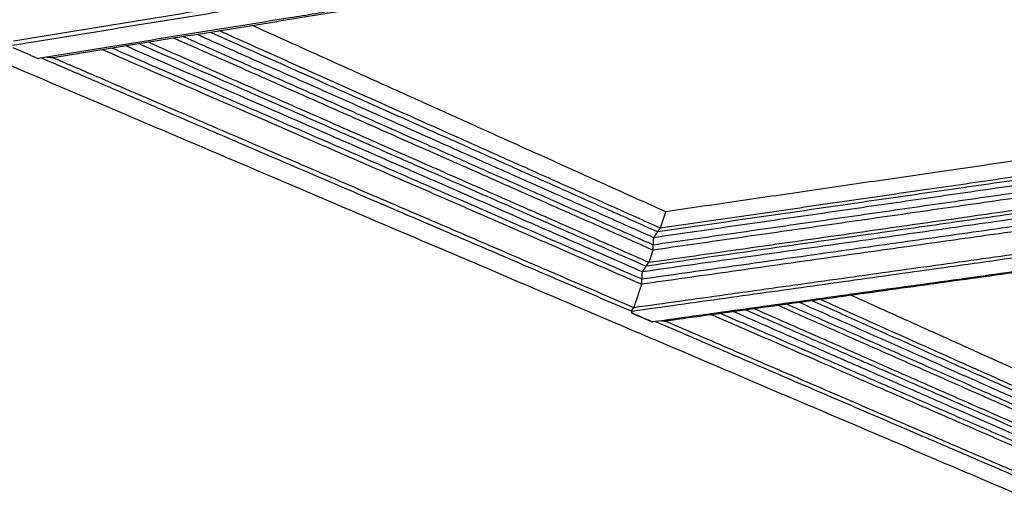
# Model space of a CAD drawing. Units: inches. Extents: x 1225 to 1585, y -101 to 177.
# Drawn here: x 1333 to 1360, y 86 to 100 of the extents above; entities that cross this region are included whole.
import ezdxf

# ---------------------------------------------------------------- set-up
doc = ezdxf.new("R2010")
doc.units = ezdxf.units.IN
doc.header["$MEASUREMENT"] = 0
doc.layers.add('Make2D$Visible$Curves', color=7, linetype='Continuous', true_color=0x000000)
doc.layers.add('Make2D$Visible$SceneSilhouetteCurves', color=7, linetype='Continuous', lineweight=25, true_color=0x000000)

msp = doc.modelspace()

# ---------------------------------------------------------------- linework, layer by layer
at = {"layer": 'Make2D$Visible$Curves', "color": 18, "lineweight": -3, "true_color": 0x000000}
for points, weights, degree in [([(1395.37448, 83.07403), (1372.94063, 95.04214), (1338.11149, 113.62294)], [227.201382996, 186.772185502, 146.342988008], 2), ([(1332.44075, 99.3889), (1344.0285, 101.27032), (1356.24163, 103.25328)], [171.805614549, 167.406958298, 163.008302047], 2), ([(1332.47014, 99.51307), (1343.88436, 101.36941), (1355.90508, 103.32438)], [176.223418673, 171.777804895, 167.332191116], 2), ([(1373.11001, 96.02835), (1366.77284, 99.46332), (1359.76391, 103.2624)], [186.386358204, 177.454407226, 168.522456249], 2), ([(1356.96241, 102.86008), (1344.74552, 100.88991), (1333.15344, 99.02049)], [160.412887054, 164.735992949, 169.059098845], 2), ([(1356.89762, 102.80047), (1344.93261, 100.87217), (1333.56732, 99.04053)], [168.500846111, 172.94645989, 177.392073668], 2), ([(1371.40373, 95.14338), (1364.54075, 98.76602), (1356.89762, 102.80047)], [187.655356022, 178.078100977, 168.500845932], 2), ([(1358.05875, 103.03689), (1365.77965, 98.91487), (1372.69864, 95.22097)], [167.506055282, 177.213077039, 186.920098796], 2), ([(1358.401, 103.04275), (1365.98638, 98.98291), (1372.79526, 95.33867)], [167.958374607, 177.535629652, 187.112884697], 2), ([(1356.42304, 102.72398), (1361.92491, 99.83242), (1367.01798, 97.15572)], [173.001327249, 179.944542002, 186.887756755], 2), ([(1367.74894, 96.82032), (1362.35564, 99.65683), (1356.50015, 102.73641)], [187.015254755, 179.634526658, 172.253798561], 2), ([(1356.60864, 102.75389), (1362.95779, 99.41135), (1368.76495, 96.35414)], [171.213088253, 179.202924504, 187.192760755], 2), ([(1369.31956, 96.09967), (1363.28819, 99.27665), (1356.66849, 102.76354)], [187.289798411, 178.966965242, 170.644132073], 2), ([(1356.77906, 102.78134), (1363.89486, 99.02933), (1370.3326, 95.63485)], [169.603438995, 178.53537183, 187.467304664], 2), ([(1350.57394, 94.75714), (1345.05181, 97.24862), (1339.10293, 99.93262)], [193.581005319, 186.63781877, 179.694632222], 2), ([(1350.21984, 93.69014), (1343.85468, 96.50949), (1336.92059, 99.58083)], [194.759371367, 186.769628574, 178.779885781], 2), ([(1350.22982, 93.83142), (1343.98029, 96.60567), (1337.18274, 99.62319)], [194.806694285, 186.953840829, 179.100987373], 2), ([(1350.24426, 94.03588), (1344.16191, 96.74454), (1337.56101, 99.68413)], [194.875222562, 187.220773563, 179.566324564], 2), ([(1350.35122, 94.19748), (1344.39186, 96.85976), (1337.93477, 99.74439)], [194.401038834, 186.908490356, 179.415941879], 2), ([(1338.19327, 99.78605), (1344.55113, 96.93954), (1350.42539, 94.30954)], [179.31213092, 186.692858613, 194.073586307], 2), ([(1332.44279, 99.32321), (1332.79457, 99.17213), (1333.14487, 99.02168)], [176.376464649, 176.749741769, 177.12301889], 2), ([(1349.90474, 92.74068), (1342.77849, 95.8451), (1334.93688, 99.26114)], [195.820057265, 186.888204879, 177.956352493], 2), ([(1349.91474, 92.88142), (1342.90518, 95.94183), (1335.20402, 99.30419)], [195.867380183, 187.072525499, 178.277670816], 2), ([(1349.92922, 93.08511), (1343.0882, 96.08156), (1335.58916, 99.36624)], [195.935908625, 187.339446451, 178.742984276], 2), ([(1335.96287, 99.42656), (1343.31617, 96.19562), (1350.03484, 93.24353)], [178.592487122, 187.027105439, 195.461723756], 2), ([(1336.22136, 99.46826), (1343.47406, 96.2746), (1350.10807, 93.35338)], [178.488605697, 186.811438463, 195.134271229], 2), ([(1333.14487, 99.02168), (1333.14919, 99.0198), (1333.15344, 99.02049)], [177.12301889, 169.748473251, 169.059098844], 2), ([(1333.24205, 99.03478), (1341.86317, 95.32932), (1349.63191, 91.99023)], [174.165432873, 183.720018789, 193.274604705], 2), ([(1333.39059, 99.05873), (1333.47897, 99.04963), (1333.56732, 99.04053)], [177.346769864, 177.369421766, 177.392073668], 2), ([(1333.56732, 99.04053), (1342.04205, 95.39054), (1349.69087, 92.09625)], [177.392073668, 186.969328713, 196.546583758], 2), ([(1367.01798, 97.15572), (1358.65132, 95.93533), (1350.57394, 94.75714)], [186.887756755, 190.234381037, 193.581005319], 2), ([(1350.4254, 94.30954), (1358.92674, 95.54168), (1367.74894, 96.82032)], [194.073586127, 190.544420441, 187.015254755], 2), ([(1368.23422, 96.63355), (1359.06629, 95.30974), (1350.24426, 94.03588)], [187.522580614, 191.198901498, 194.875222382], 2), ([(1368.00817, 96.75269), (1359.01307, 95.45097), (1350.35123, 94.19748)], [187.19864812, 190.799843387, 194.401038654], 2), ([(1368.76495, 96.35414), (1359.3087, 94.99576), (1350.21984, 93.69014)], [187.192760755, 190.976065971, 194.759371187], 2), ([(1368.54795, 96.4684), (1359.20962, 95.1241), (1350.22982, 93.83142)], [187.327477981, 191.067086043, 194.806694105], 2), ([(1369.57781, 96.03297), (1359.60247, 94.60915), (1350.03484, 93.24353)], [187.472826569, 191.467275073, 195.461723576], 2), ([(1350.10808, 93.35338), (1359.51678, 94.69836), (1369.31956, 96.09967)], [195.134271049, 191.21203473, 187.289798411], 2), ([(1370.11521, 95.74952), (1359.79727, 94.28456), (1349.91474, 92.88142)], [187.601857938, 191.73461897, 195.867380003], 2), ([(1369.80101, 95.91528), (1359.65437, 94.47018), (1349.92922, 93.08511)], [187.796685615, 191.86629703, 195.935908446], 2), ([(1370.3326, 95.63485), (1359.89608, 94.15623), (1349.90474, 92.74068)], [187.467304664, 191.643680875, 195.820057086], 2), ([(1349.6404, 91.99588), (1360.40732, 93.50469), (1371.69239, 95.08611)], [190.190868838, 185.824447725, 181.458026612], 2), ([(1349.69087, 92.09625), (1360.29606, 93.58456), (1371.40373, 95.14338)], [196.546583579, 192.1009698, 187.655356022], 2), ([(1372.27564, 94.76625), (1360.98526, 93.19351), (1350.21291, 91.69294)], [180.131765244, 184.462971768, 188.794178292], 2), ([(1350.57394, 94.75714), (1350.52434, 94.60769), (1350.47483, 94.45849), (1350.4254, 94.30954)], [193.581004332, 193.745198264, 193.909392196, 194.073586127], 3), ([(1372.19352, 94.72649), (1361.13485, 93.18668), (1350.57348, 91.71612)], [188.824011017, 193.269624795, 197.715238574], 2), ([(1350.24426, 94.03588), (1350.29768, 94.11658), (1350.35123, 94.19748)], [194.875222382, 194.638130518, 194.401038654], 2), ([(1350.35123, 94.19748), (1350.38828, 94.25346), (1350.4254, 94.30954)], [194.401038654, 194.237312391, 194.073586127], 2), ([(1350.21984, 93.69014), (1350.22483, 93.76079), (1350.22982, 93.83142)], [194.759371187, 194.783032646, 194.806694105], 2), ([(1350.22982, 93.83142), (1350.23704, 93.93367), (1350.24426, 94.03588)], [194.806694105, 194.840958244, 194.875222382], 2), ([(1350.21984, 93.69014), (1350.18254, 93.57774), (1350.14528, 93.46549), (1350.10808, 93.35338)], [194.759371187, 194.884337808, 195.009304429, 195.134271049], 3), ([(1349.92922, 93.08511), (1349.98197, 93.16423), (1350.03484, 93.24353)], [195.935908446, 195.698816011, 195.461723576], 2), ([(1350.03484, 93.24353), (1350.07142, 93.29841), (1350.10807, 93.35338)], [195.461723756, 195.297997492, 195.134271229], 2), ([(1349.91474, 92.88142), (1349.92198, 92.98329), (1349.92922, 93.08511)], [195.867380003, 195.901644225, 195.935908446], 2), ([(1349.90474, 92.74068), (1349.83328, 92.52534), (1349.76199, 92.31053), (1349.69087, 92.09625)], [195.820057086, 196.062232583, 196.304408081, 196.546583579], 3), ([(1349.90474, 92.74068), (1349.90974, 92.81106), (1349.91474, 92.88142)], [195.820057265, 195.843718724, 195.867380183], 2), ([(1364.67722, 88.39404), (1360.34519, 90.34856), (1355.72445, 92.43334)], [213.904170224, 207.221723515, 200.539276805], 2), ([(1364.2793, 87.46272), (1359.18732, 89.71813), (1353.69534, 92.15072)], [215.082536272, 207.249944792, 199.417353311], 2), ([(1364.28525, 87.59202), (1359.3036, 89.80344), (1353.93941, 92.18468)], [215.12985919, 207.458923464, 199.787987739], 2), ([(1364.29385, 87.77916), (1359.47145, 89.92672), (1354.29099, 92.23375)], [215.198387467, 207.761365959, 200.324344451], 2), ([(1364.42172, 87.91165), (1359.70171, 90.02026), (1354.63862, 92.28214)], [214.724203739, 207.449123148, 200.174042557], 2), ([(1354.87894, 92.31561), (1359.86111, 90.08502), (1364.51035, 88.00348)], [200.070204929, 207.23347807, 214.396751212], 2), ([(1349.62236, 91.9945), (1349.65659, 92.04534), (1349.69087, 92.09625)], [196.858051748, 196.702317753, 196.546583758], 2), ([(1349.6328, 91.99124), (1349.63168, 91.99108), (1349.63055, 91.99093)], [196.868045647, 196.868528441, 196.869011236], 2), ([(1350.21366, 91.69304), (1349.92531, 91.81689), (1349.63583, 91.94122)], [196.559887227, 196.17971735, 195.799547474], 2), ([(1349.64217, 91.93641), (1349.92511, 91.81489), (1350.20699, 91.69383)], [196.685427682, 197.058704803, 197.431981924], 2), ([(1363.92484, 86.63309), (1358.14524, 89.15087), (1351.84899, 91.89371)], [216.14322217, 207.275172988, 198.407123805], 2), ([(1363.93083, 86.76194), (1358.26252, 89.23675), (1352.09767, 91.92835)], [216.190545088, 207.484102546, 198.777660004], 2), ([(1363.93951, 86.94843), (1358.43196, 89.3608), (1352.45618, 91.97827)], [216.25907353, 207.786678868, 199.314284206], 2), ([(1352.80424, 92.02669), (1358.66065, 89.45346), (1364.06597, 87.07844)], [199.164052331, 207.474470496, 215.784888661], 2), ([(1353.04478, 92.06022), (1358.81892, 89.51764), (1364.15362, 87.16855)], [199.060144323, 207.258790228, 215.457436134], 2), ([(1350.20699, 91.69383), (1350.20997, 91.69253), (1350.21291, 91.69294)], [197.431981924, 190.340397991, 188.794178239], 2), ([(1350.29649, 91.70458), (1357.26686, 88.70864), (1363.61307, 85.98096)], [194.138302336, 203.685057496, 213.231812657], 2), ([(1350.45803, 91.72706), (1350.51576, 91.72159), (1350.57348, 91.71612)], [197.681416031, 197.698327302, 197.715238574], 2), ([(1350.57348, 91.71612), (1357.43163, 88.76238), (1363.68405, 86.06952)], [197.715238574, 207.292493618, 216.869748663], 2)]:
    msp.add_rational_spline(points, weights, degree=degree, dxfattribs=at)
at = {"layer": 'Make2D$Visible$Curves', "color": 18, "true_color": 0x000000}
for points, weights in [([(1394.59279, 82.98087), (1372.03203, 94.90645), (1337.0356, 113.40551)], [218.747348263, 179.882394158, 141.017440053]), ([(1374.66779, 80.79402), (1349.08476, 91.7003), (1310.24784, 108.25684)], [227.101394027, 188.349894685, 149.598395343])]:
    msp.add_rational_spline(points, weights, degree=2, dxfattribs=at)
at = {"layer": 'Make2D$Visible$Curves', "color": 18, "lineweight": -3, "true_color": 0x000000}
for points, weights, knots in [([(1333.15344, 99.02049), (1333.15866, 99.02133), (1333.16271, 99.02579), (1333.16602, 99.02944), (1333.16797, 99.03494)], [169.059098844, 168.22077744, 177.268518105, 169.800935997, 169.082689656], [-0.3058834875, -0.3058834875, -0.3058834875, -0.2927790316, -0.2927790316, -0.2819507064, -0.2819507064, -0.2819507064]), ([(1349.6404, 91.99588), (1349.63867, 91.99564), (1349.63704, 91.99481), (1349.62946, 91.99093), (1349.62713, 91.97811), (1349.6248, 91.96529), (1349.62937, 91.95262), (1349.63394, 91.93994), (1349.64217, 91.93641)], [190.190868838, 192.461781285, 196.691942858, 178.394142488, 196.673947832, 178.382656986, 196.671107559, 178.388994443, 196.685427682], [-1.2734122647, -1.2734122647, -1.2734122647, -1.2678794956, -1.2678794956, -1.2439748673, -1.2439748673, -1.220070239, -1.220070239, -1.1961656164, -1.1961656164, -1.1961656164])]:
    msp.add_rational_spline(points, weights, degree=2, knots=knots, dxfattribs=at)
at = {"layer": 'Make2D$Visible$SceneSilhouetteCurves', "color": 18, "true_color": 0x000000}
for points, weights in [([(1394.59279, 82.98087), (1372.03203, 94.90645), (1337.0356, 113.40551)], [218.747348263, 179.882394158, 141.017440053]), ([(1374.66779, 80.79402), (1349.08476, 91.7003), (1310.24784, 108.25684)], [227.101394027, 188.349894685, 149.598395343])]:
    msp.add_rational_spline(points, weights, degree=2, dxfattribs=at)

doc.saveas('drawing.dxf')
